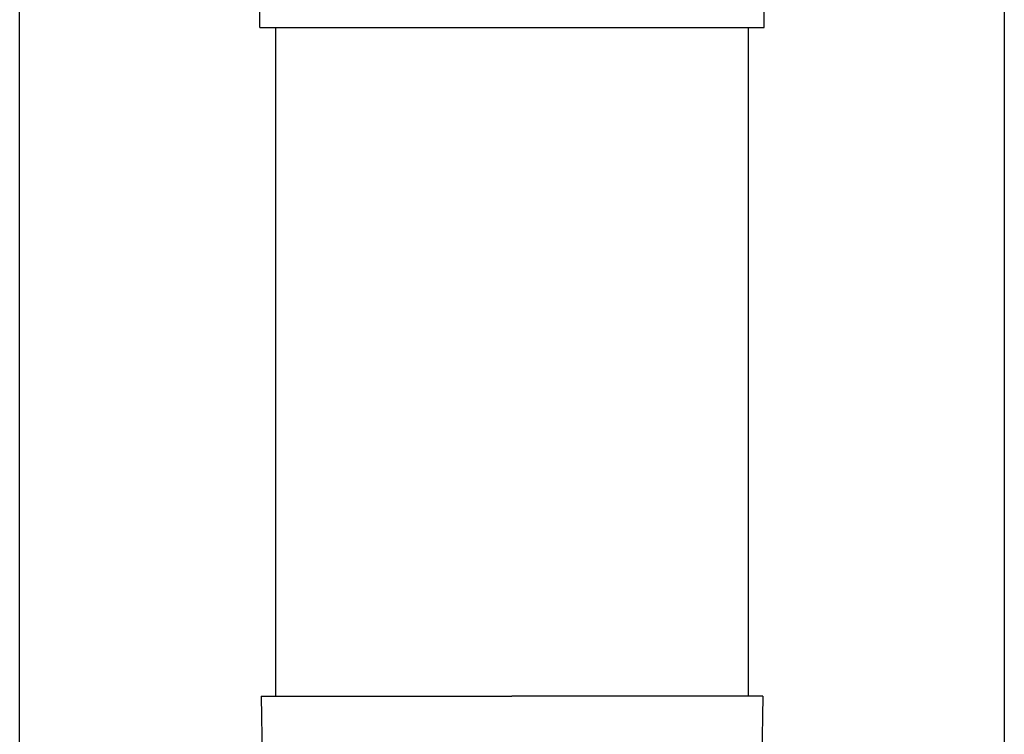
# Model space of a CAD drawing. Units: millimetres. Extents: x 0 to 29435, y 0 to 20790.
# Drawn here: x 8063 to 8188, y 7812 to 7903 of the extents above; entities that cross this region are included whole.
import ezdxf

# ---------------------------------------------------------------- set-up
doc = ezdxf.new("R2010")
doc.units = ezdxf.units.MM
doc.layers.add('YKK_13', color=4, linetype='Continuous', lineweight=30)
doc.layers.add('YKK_A1', color=4, linetype='Continuous', lineweight=30)

msp = doc.modelspace()

# ---------------------------------------------------------------- linework, layer by layer
at = {"layer": 'YKK_13'}
for p, q in [((8093.99, 7902.18), (8093.99, 7904.18)), ((8157.99, 7902.18), (8157.99, 7904.18)), ((8093.99, 7902.18), (8157.99, 7902.18)), ((8095.99, 7902.18), (8095.99, 7817.25)), ((8155.99, 7902.18), (8155.99, 7817.25)), ((8094.14, 7817.25), (8095.24, 7817.25)), ((8094.14, 7817.25), (8094.49, 7797.25)), ((8095.24, 7817.25), (8125.99, 7817.25)), ((8156.74, 7817.25), (8125.99, 7817.25)), ((8157.84, 7817.25), (8156.74, 7817.25)), ((8157.84, 7817.25), (8157.5, 7797.25))]:
    msp.add_line(p, q, dxfattribs=at)
at = {"layer": 'YKK_A1'}
for p, q in [((8063.49, 7211.18), (8063.49, 10066.18)), ((8188.49, 10066.18), (8188.49, 7211.18))]:
    msp.add_line(p, q, dxfattribs=at)

doc.saveas('drawing.dxf')
